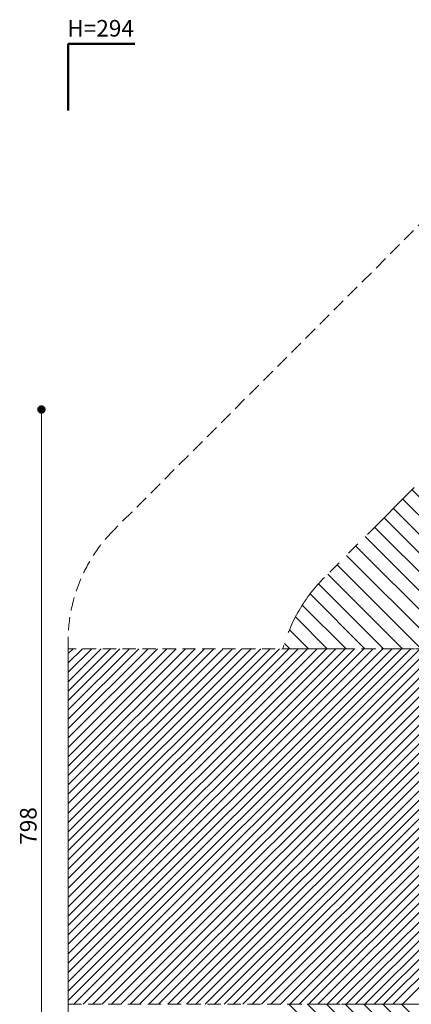
# Model space of a CAD drawing. Units: millimetres. Extents: x 121 to 1915, y 194 to 1831.
# Drawn here: x 121 to 496, y 871 to 1814 of the extents above; entities that cross this region are included whole.
import ezdxf

# ---------------------------------------------------------------- set-up
doc = ezdxf.new("R2010")
doc.units = ezdxf.units.MM
doc.header["$LTSCALE"] = 100
doc.linetypes.add('HIDDEN', pattern=[0.1905, 0.127, -0.0635])
doc.linetypes.add('PHANTOM', pattern=[1.27, 0.635, -0.127, 0.127, -0.127, 0.127, -0.127])
doc.styles.add('SLDTEXTSTYLE0', font='TXT', dxfattribs={"width": 0.75})
doc.styles.add('SLDTEXTSTYLE1', font='TXT', dxfattribs={"width": 0.605})
doc.dimstyles.new('SLDDIMSTYLE0', dxfattribs={"dimtxt": 15.875, "dimasz": 8, "dimexe": 0, "dimexo": 0.0625, "dimgap": 3.96875, "dimtad": 2, "dimdec": 0, "dimrnd": 1e-09, "dimzin": 12, "dimdsep": 46, "dimtxsty": 'SLDTEXTSTYLE0', "dimblk1": 'DOT', "dimblk2": 'DOT', "dimsah": 1, "dimcen": 0.09, "dimse1": 1, "dimse2": 1, "dimadec": 0, "dimazin": 3, "dimtfac": 1, "dimtdec": 0, "dimtofl": 0, "dimtmove": 0, "dimatfit": 3, "dimldrblk": 'DOT', "dimfxl": 0, "dimfrac": 2, "dimtolj": 1, "dimtzin": 12, "dimarcsym": 0})

# ---------------------------------------------------------------- blocks, each defined once
blk = doc.blocks.new('SW_HATCH_0')
at = {"color": 0, "linetype": 'Continuous', "lineweight": 18}
for p, q in [((1042.73, 467.99), (234.32, -340.42)), ((1042.73, 459.01), (243.3, -340.42)), ((1042.73, 450.03), (252.28, -340.42)), ((1042.73, 441.05), (261.26, -340.42)), ((1042.73, 432.07), (270.24, -340.42)), ((1042.73, 423.09), (279.22, -340.42)), ((1042.73, 414.11), (288.2, -340.42)), ((1042.73, 405.13), (297.18, -340.42)), ((1042.73, 396.15), (306.16, -340.42)), ((1042.73, 387.17), (315.14, -340.42)), ((0, 0), (-4.61, -4.61)), ((8.98, 0), (-4.61, -13.59)), ((17.96, 0), (-4.61, -22.57)), ((26.94, 0), (-4.61, -31.55)), ((35.92, 0), (-4.61, -40.53)), ((44.9, 0), (-4.61, -49.51)), ((53.88, 0), (-4.61, -58.49)), ((62.86, 0), (-4.61, -67.47)), ((71.84, 0), (-4.61, -76.45)), ((80.82, 0), (-4.61, -85.43)), ((89.8, 0), (-4.61, -94.41)), ((98.78, 0), (-4.61, -103.39)), ((107.76, 0), (-4.61, -112.37)), ((116.74, 0), (-4.61, -121.35)), ((125.72, 0), (-4.61, -130.33)), ((134.7, 0), (-4.61, -139.31)), ((143.68, 0), (-4.61, -148.29)), ((152.66, 0), (-4.61, -157.27)), ((161.64, 0), (-4.61, -166.25)), ((170.62, 0), (-4.61, -175.23)), ((179.61, 0), (-4.61, -184.21)), ((188.59, 0), (-4.61, -193.19)), ((197.57, 0), (-4.61, -202.17)), ((206.55, 0), (-4.61, -211.15)), ((215.53, 0), (-4.61, -220.13)), ((224.51, 0), (-4.61, -229.11)), ((233.49, 0), (-4.61, -238.09)), ((242.47, 0), (-4.61, -247.07)), ((251.45, 0), (-4.61, -256.06)), ((260.43, 0), (-4.61, -265.04)), ((269.41, 0), (-4.61, -274.02)), ((278.39, 0), (-4.61, -283)), ((287.37, 0), (-4.61, -291.98)), ((296.35, 0), (-4.61, -300.96)), ((305.33, 0), (-4.61, -309.94)), ((314.31, 0), (-4.61, -318.92)), ((323.29, 0), (-4.61, -327.9)), ((332.27, 0), (-4.61, -336.88)), ((341.25, 0), (0.83, -340.42)), ((350.23, 0), (9.81, -340.42)), ((359.21, 0), (18.79, -340.42)), ((368.19, 0), (27.77, -340.42)), ((377.17, 0), (36.75, -340.42)), ((386.15, 0), (45.73, -340.42)), ((395.13, 0), (54.71, -340.42)), ((404.11, 0), (63.69, -340.42)), ((413.09, 0), (72.67, -340.42)), ((422.07, 0), (81.65, -340.42)), ((431.05, 0), (90.63, -340.42)), ((440.03, 0), (99.61, -340.42)), ((449.01, 0), (108.59, -340.42)), ((457.99, 0), (117.57, -340.42)), ((466.97, 0), (126.55, -340.42)), ((475.95, 0), (135.53, -340.42)), ((484.93, 0), (144.51, -340.42)), ((493.91, 0), (153.49, -340.42)), ((502.89, 0), (162.47, -340.42)), ((511.87, 0), (171.45, -340.42)), ((520.85, 0), (180.43, -340.42)), ((529.84, 0), (189.42, -340.42)), ((538.82, 0), (198.4, -340.42)), ((547.8, 0), (207.38, -340.42)), ((556.78, 0), (216.36, -340.42)), ((565.76, 0), (225.34, -340.42))]:
    blk.add_line(p, q, dxfattribs=at)
blk = doc.blocks.new('SW_HATCH_1')
at = {"color": 0, "linetype": 'Continuous', "lineweight": 18}
for p, q in [((355.51, 362.91), (359.2, 359.22)), ((331.69, 350.81), (372.26, 310.24)), ((343.17, 357.29), (366.99, 333.47)), ((321.01, 343.53), (372.26, 292.28)), ((311.08, 335.49), (372.26, 274.32)), ((369.29, 331.17), (372.26, 328.2)), ((301.88, 326.74), (372.26, 256.36)), ((292.9, 317.76), (372.26, 238.4)), ((283.92, 308.77), (372.26, 220.44)), ((274.94, 299.79), (372.26, 202.48)), ((265.96, 290.81), (372.26, 184.52)), ((256.98, 281.83), (372.26, 166.56)), ((248, 272.85), (372.26, 148.6)), ((230.04, 254.89), (372.26, 112.67)), ((239.02, 263.87), (372.26, 130.63)), ((221.06, 245.91), (372.26, 94.71)), ((212.08, 236.93), (290.5, 158.52)), ((203.1, 227.95), (272.54, 158.52)), ((194.12, 218.97), (254.58, 158.52)), ((185.14, 209.99), (236.62, 158.52)), ((176.16, 201.01), (218.66, 158.52)), ((167.18, 192.03), (200.69, 158.52)), ((158.2, 183.05), (182.73, 158.52)), ((149.22, 174.07), (178.49, 144.8)), ((140.24, 165.09), (178.49, 126.84)), ((131.26, 156.11), (292.46, -5.09)), ((122.28, 147.13), (274.5, -5.09)), ((299.76, 149.25), (372.26, 76.75)), ((113.3, 138.15), (256.54, -5.09)), ((104.32, 129.17), (238.58, -5.09)), ((299.76, 131.29), (372.26, 58.79)), ((95.34, 120.19), (220.62, -5.09)), ((189.72, 115.6), (310.42, -5.09)), ((207.68, 115.6), (328.38, -5.09)), ((225.65, 115.6), (346.34, -5.09)), ((243.61, 115.6), (364.3, -5.09)), ((261.57, 115.6), (372.26, 4.91)), ((279.53, 115.6), (372.26, 22.87)), ((297.49, 115.6), (372.26, 40.83)), ((86.36, 111.21), (202.66, -5.09)), ((77.38, 102.23), (184.7, -5.09)), ((68.4, 93.25), (166.74, -5.09)), ((59.42, 84.27), (148.77, -5.09)), ((41.46, 66.31), (112.85, -5.09)), ((50.44, 75.29), (130.81, -5.09)), ((32.63, 57.17), (94.89, -5.09)), ((24.5, 47.34), (76.93, -5.09)), ((17.12, 36.76), (58.97, -5.09)), ((10.54, 25.38), (41.01, -5.09)), ((4.8, 13.16), (23.05, -5.09)), ((0, 0), (5.09, -5.09))]:
    blk.add_line(p, q, dxfattribs=at)
blk = doc.blocks.new('SW_HATCH_3')
at = {"color": 0, "linetype": 'Continuous', "lineweight": 18}
for p, q in [((-0.73, 18.69), (367.27, -349.31)), ((17.23, 18.69), (367.27, -331.35)), ((35.19, 18.69), (173.5, -119.62)), ((53.15, 18.69), (173.5, -101.66)), ((71.12, 18.69), (179.04, -89.23)), ((89.08, 18.69), (197, -89.23)), ((107.04, 18.69), (214.96, -89.23)), ((125, 18.69), (232.92, -89.23)), ((142.96, 18.69), (250.88, -89.23)), ((160.92, 18.69), (268.84, -89.23)), ((178.88, 18.69), (286.8, -89.23)), ((196.84, 18.69), (367.27, -151.75)), ((214.8, 18.69), (367.27, -133.79)), ((232.76, 18.69), (367.27, -115.83)), ((250.72, 18.69), (367.27, -97.86)), ((268.68, 18.69), (367.27, -79.9)), ((286.64, 18.69), (367.27, -61.94)), ((304.6, 18.69), (367.27, -43.98)), ((322.56, 18.69), (367.27, -26.02)), ((340.52, 18.69), (367.27, -8.06)), ((358.48, 18.69), (367.27, 9.9)), ((0, 0), (348.47, -348.47)), ((294.77, -97.21), (367.27, -169.71)), ((294.77, -115.17), (367.27, -187.67)), ((186.03, -132.15), (367.27, -313.39)), ((203.99, -132.15), (367.27, -295.43)), ((221.95, -132.15), (367.27, -277.47)), ((239.91, -132.15), (367.27, -259.51)), ((257.87, -132.15), (367.27, -241.55)), ((275.83, -132.15), (367.27, -223.59)), ((293.79, -132.15), (367.27, -205.63))]:
    blk.add_line(p, q, dxfattribs=at)
blk = doc.blocks.new('_Dot')
at = {"color": 0, "linetype": 'ByBlock', "lineweight": -2}
blk.add_line((-0.5, 0), (-1, 0), dxfattribs=at)
at = {"color": 0, "linetype": 'ByBlock', "const_width": 0.5}
blk.add_lwpolyline([(-0.25, 0, 1), (0.25, 0, 1)], format="xyb", close=True, dxfattribs=at)
blk = doc.blocks.new('_D')
at = {"color": 7, "linetype": 'Continuous', "lineweight": 0}
blk.add_line((141.98, 1440.44), (141.9, 642.06), dxfattribs=at)
at = {"color": 7, "linetype": 'Continuous', "lineweight": 18, "xscale": 8, "yscale": 8}
for p, rotation in [((141.98, 1440.44), 89.99480635612842), ((141.9, 642.06), 269.9948063561284)]:
    blk.add_blockref('_Dot', p, dxfattribs=dict(at, rotation=rotation))
at = {"color": 7, "linetype": 'Continuous', "lineweight": 18, "insert": (121.47, 1023.66), "char_height": 15.875, "attachment_point": 1, "rotation": 89.99481, "style": 'SLDTEXTSTYLE0'}
blk.add_mtext('798', dxfattribs=at)

msp = doc.modelspace()

# ---------------------------------------------------------------- linework, layer by layer
at = {"color": 7, "linetype": 'Continuous', "lineweight": 50}
for p, q in [((167.62, 1726.61), (167.62, 1790.42)), ((167.62, 1790.42), (231.43, 1790.42))]:
    msp.add_line(p, q, dxfattribs=at)
at = {"color": 7, "linetype": 'HIDDEN', "lineweight": 18}
for p, q in [((632.84, 1746.5), (211.57, 1325.32)), ((167.62, 1219.24), (167.62, 863.11)), ((746.77, 1211.39), (167.62, 1211.39)), ((167.62, 1211.39), (167.62, 870.97)), ((167.62, 870.97), (746.77, 870.97))]:
    msp.add_line(p, q, dxfattribs=at)
at = {"color": 7, "linetype": 'PHANTOM', "lineweight": 18}
for p, q in [((678.42, 1545.23), (412.81, 1279.63)), ((373.01, 1211.39), (746.77, 1211.39)), ((746.77, 870.97), (373.01, 870.97))]:
    msp.add_line(p, q, dxfattribs=at)
at = {"color": 7, "linetype": 'HIDDEN', "lineweight": 18}
msp.add_arc((317.62, 1219.24), 150, 134.99342, 180, dxfattribs=at)
at = {"color": 7, "linetype": 'PHANTOM', "lineweight": 18}
msp.add_arc((522.55, 1169.89), 155.2, 135, 164.49061, dxfattribs=at)

# ---------------------------------------------------------------- block references
at = {"color": 7, "linetype": 'Continuous', "lineweight": 18}
msp.add_blockref('SW_HATCH_0', (172.23, 1211.39), dxfattribs=at)
at = {"color": 8, "linetype": 'Continuous', "lineweight": 18}
for name, p in [('SW_HATCH_1', (374.51, 1216.48)), ('SW_HATCH_3', (379.5, 852.28))]:
    msp.add_blockref(name, p, dxfattribs=at)

# ---------------------------------------------------------------- texts
at = {"color": 7, "linetype": 'Continuous', "lineweight": 0, "insert": (198.61, 1813.35), "char_height": 15.875, "attachment_point": 2, "style": 'SLDTEXTSTYLE1'}
msp.add_mtext('H=294', dxfattribs=at)

# ---------------------------------------------------------------- dimensions: what is measured, and where the dimension line sits
at = {"color": 7, "linetype": 'Continuous', "lineweight": 18}
dim = msp.add_linear_dim(base=(141.98, 1440.44), p1=(786.32, 642), p2=(786.39, 1440.38), angle=89.99481, dimstyle='SLDDIMSTYLE0', dxfattribs=at)
dim.commit()
dim.dimension.update_dxf_attribs({"geometry": '_D', "text_midpoint": (141.94, 1041.25), "dimtype": 160})

doc.saveas('drawing.dxf')
